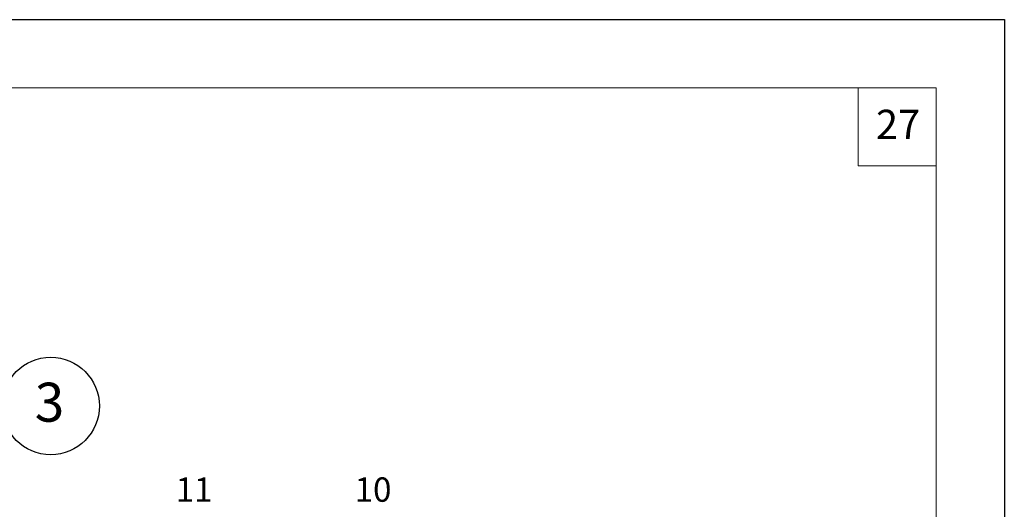
# Model space of a CAD drawing. Units: millimetres. Extents: x 1254 to 1464, y 834 to 1130.
# Drawn here: x 1363 to 1464, y 1080 to 1130 of the extents above; entities that cross this region are included whole.
import ezdxf

# ---------------------------------------------------------------- set-up
doc = ezdxf.new("R2010")
doc.units = ezdxf.units.MM
for name, color, linetype, lineweight in [('вспомогательные линии', 161, 'Continuous', 13), ('Надписи', 180, 'Continuous', 13), ('Штампы', 7, 'Continuous', 15)]:
    doc.layers.add(name, color=color, linetype=linetype, lineweight=lineweight)
doc.styles.get("Standard").update_dxf_attribs({"font": 'arial.ttf'})
doc.styles.add('надписи', font='times.ttf')

msp = doc.modelspace()

# ---------------------------------------------------------------- linework, layer by layer
at = {"color": 0}
for p, q in [((1253.65, 1130.09), (1463.65, 1130.09)), ((1463.65, 1130.09), (1463.65, 834.09))]:
    msp.add_line(p, q, dxfattribs=at)
at = {"layer": 'вспомогательные линии', "color": 0, "linetype": 'Continuous', "lineweight": 30}
msp.add_circle((1365.71, 1090.43), 5, dxfattribs=at)
at = {"layer": 'Штампы', "color": 0}
for p, q in [((1273.65, 1123.09), (1456.65, 1123.09)), ((1448.65, 1115.09), (1448.65, 1123.09)), ((1456.65, 1123.09), (1456.65, 841.09)), ((1456.65, 1115.09), (1448.65, 1115.09))]:
    msp.add_line(p, q, dxfattribs=at)

# ---------------------------------------------------------------- texts
at = {"layer": 'вспомогательные линии', "color": 0}
msp.add_text('3', height=4, dxfattribs=at).set_placement((1364.07, 1088.82))
at = {"layer": 'Надписи', "char_height": 2.5, "attachment_point": 1, "style": 'надписи'}
for s, insert, width in [('{\\fTimes New Roman|b0|i0|c204|p18;1\\fTimes New Roman|b0|i0|c0|p18;1}', (1378.54, 1083.1), 5.2581), ('{\\fTimes New Roman|b0|i0|c0|p18;10}', (1396.92, 1083.1), 4.9012)]:
    msp.add_mtext(s, dxfattribs=dict(at, insert=insert, width=width))
at = {"layer": 'Штампы', "color": 0, "style": 'надписи'}
msp.add_text('27', height=3, dxfattribs=at).set_placement((1450.46, 1117.84))

doc.saveas('drawing.dxf')
